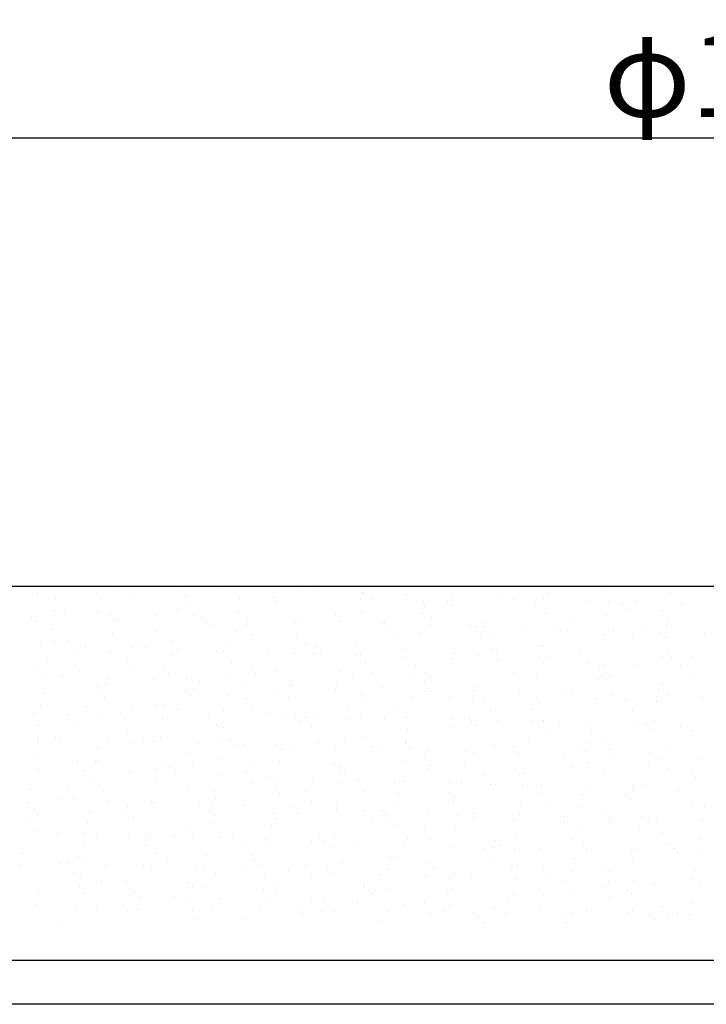
# Model space of a CAD drawing. Extents: x 0 to 6300, y 9030 to 13485.
# Drawn here: x 1680 to 2047, y 10783 to 11310 of the extents above; entities that cross this region are included whole.
import ezdxf

# ---------------------------------------------------------------- set-up
doc = ezdxf.new("R2010")
doc.units = 0
doc.header["$LTSCALE"] = 4.5
doc.layers.get('DEFPOINTS').update_dxf_attribs({"linetype": 'CONTINUOUS'})
for name, color, linetype in [('P002', 181, 'CONTINUOUS'), ('P005', 91, 'CONTINUOUS'), ('P902', 185, 'CONTINUOUS'), ('P_2DIM', 6, 'CONTINUOUS')]:
    doc.layers.add(name, color=color, linetype=linetype)
doc.styles.add('BIGFONT', font='simplex.shx', dxfattribs={"bigfont": 'bigfont.shx'})
doc.dimstyles.new('DIMBIGFONT$0', dxfattribs={"dimscale": 15, "dimtxt": 3, "dimasz": 2, "dimexe": 1.5, "dimexo": 3, "dimgap": 0.75, "dimtad": 1, "dimdec": 1, "dimdsep": 46, "dimtxsty": 'BIGFONT', "dimsah": 1, "dimcen": 0, "dimclrt": 230, "dimadec": 1, "dimazin": 2, "dimtfac": 0.6, "dimtdec": 1, "dimtofl": 0, "dimtmove": 2, "dimatfit": 3, "dimfxl": 0, "dimtvp": 1, "dimtolj": 1, "dimarcsym": 0})

# ---------------------------------------------------------------- blocks, each defined once
blk = doc.blocks.new('*D10')
at = {"layer": 'DEFPOINTS', "color": 0}
for p in [(2833.68, 11246.99), (1333.68, 10806.99), (2833.68, 10806.99)]:
    blk.add_point(p, dxfattribs=at)
at = {"layer": 'P_2DIM', "color": 0, "lineweight": -2}
for p, q in [((1333.68, 10851.99), (1333.68, 11269.49)), ((2833.68, 10851.99), (2833.68, 11269.49)), ((1363.68, 11246.99), (2803.68, 11246.99))]:
    blk.add_line(p, q, dxfattribs=at)
at = {"layer": 'P_2DIM', "color": 0}
for points in [[(1363.68, 11251.99), (1363.68, 11241.99), (1333.68, 11246.99)], [(2803.68, 11251.99), (2803.68, 11241.99), (2833.68, 11246.99)]]:
    blk.add_solid(points, dxfattribs=at)
at = {"layer": 'P_2DIM', "color": 230, "insert": (2083.68, 11280.74), "char_height": 45, "attachment_point": 5, "style": 'BIGFONT'}
blk.add_mtext('\\A1;φ1500', dxfattribs=at)

msp = doc.modelspace()

# ---------------------------------------------------------------- linework, layer by layer
at = {"layer": 'P002'}
for p, q in [((2083.68, 11006.94), (1378.95, 11006.94)), ((2083.68, 10806.94), (1360.68, 10806.94))]:
    msp.add_line(p, q, dxfattribs=at)
at = {"layer": 'P005'}
for p, q in [((2083.68, 10806.94), (1354.68, 10806.94)), ((2083.68, 10783.44), (1352.51, 10783.44))]:
    msp.add_line(p, q, dxfattribs=at)
at = {"layer": 'P902'}
for p, q in [((1732.66, 11006.37), (1732.66, 11006.37)), ((1764.53, 11006.74), (1764.53, 11006.74)), ((1789, 11005.94), (1789, 11005.94)), ((1831.18, 11005.43), (1831.18, 11005.43)), ((1864.68, 11005.88), (1864.68, 11005.88)), ((1689.49, 11003.23), (1689.49, 11003.23)), ((1699.05, 11000.83), (1699.05, 11000.83)), ((1720.98, 11002.88), (1720.98, 11002.88)), ((1723.13, 11000.53), (1723.13, 11000.53)), ((1740.81, 11002), (1740.81, 11002)), ((1765.36, 11004.99), (1765.36, 11004.99)), ((1768.25, 11001.63), (1768.25, 11001.63)), ((1813.47, 11005.14), (1813.47, 11005.14)), ((1814.83, 11001.14), (1814.83, 11001.14)), ((1816.77, 11001.75), (1816.77, 11001.75)), ((1837.94, 11004.34), (1837.94, 11004.34)), ((1862.42, 11003.54), (1862.42, 11003.54)), ((1863.88, 11004.05), (1863.88, 11004.05)), ((1868.09, 11000.52), (1868.09, 11000.52)), ((1886.89, 11002.74), (1886.89, 11002.74)), ((1911.36, 11001.94), (1911.36, 11001.94)), ((1929.7, 11004.49), (1929.7, 11004.49)), ((1935.83, 11001.14), (1935.83, 11001.14)), ((1944.05, 11000.28), (1944.05, 11000.28)), ((1960.3, 11000.34), (1960.3, 11000.34)), ((1962.4, 11003.1), (1962.4, 11003.1)), ((1991.96, 11004.4), (1991.96, 11004.4)), ((2028.22, 11003.54), (2028.22, 11003.54)), ((1769.2, 10997.1), (1769.2, 10997.1)), ((1797.57, 10999.89), (1797.57, 10999.89)), ((1816.98, 10998.8), (1816.98, 10998.8)), ((1862.1, 10999.9), (1862.1, 10999.9)), ((1896.09, 10998.95), (1896.09, 10998.95)), ((1896.49, 10995.62), (1896.49, 10995.62)), ((1908.68, 10999.41), (1908.68, 10999.41)), ((1910.83, 10997.06), (1910.83, 10997.06)), ((1955.95, 10998.16), (1955.95, 10998.16)), ((1984.77, 10999.54), (1984.77, 10999.54)), ((1994.61, 10998), (1994.61, 10998)), ((1995.38, 10999.04), (1995.38, 10999.04)), ((2002.53, 10997.67), (2002.53, 10997.67)), ((2004.68, 10995.33), (2004.68, 10995.33)), ((2009.24, 10998.74), (2009.24, 10998.74)), ((2033.71, 10997.94), (2033.71, 10997.94)), ((1685.98, 10990.73), (1685.98, 10990.73)), ((1698.18, 10994.22), (1698.18, 10994.22)), ((1703.84, 10993.03), (1703.84, 10993.03)), ((1721.3, 10992.98), (1721.3, 10992.98)), ((1728.31, 10992.23), (1728.31, 10992.23)), ((1752.78, 10991.43), (1752.78, 10991.43)), ((1764, 10994.66), (1764, 10994.66)), ((1772.62, 10991.74), (1772.62, 10991.74)), ((1777.25, 10990.63), (1777.25, 10990.63)), ((1796.7, 10993.28), (1796.7, 10993.28)), ((1801.72, 10989.83), (1801.72, 10989.83)), ((1848.58, 10991.5), (1848.58, 10991.5)), ((1862.52, 10993.72), (1862.52, 10993.72)), ((1895.22, 10992.34), (1895.22, 10992.34)), ((1899.9, 10990.26), (1899.9, 10990.26)), ((1961.04, 10992.78), (1961.04, 10992.78)), ((1975.86, 10990.02), (1975.86, 10990.02)), ((1993.74, 10991.39), (1993.74, 10991.39)), ((2023.77, 10994.14), (2023.77, 10994.14)), ((1688.13, 10988.39), (1688.13, 10988.39)), ((1730.39, 10989.12), (1730.39, 10989.12)), ((1733.25, 10989.49), (1733.25, 10989.49)), ((1779.83, 10988.99), (1779.83, 10988.99)), ((1781.98, 10986.65), (1781.98, 10986.65)), ((1801.01, 10986.84), (1801.01, 10986.84)), ((1826.19, 10989.03), (1826.19, 10989.03)), ((1827.1, 10987.75), (1827.1, 10987.75)), ((1828.91, 10988.18), (1828.91, 10988.18)), ((1850.66, 10988.23), (1850.66, 10988.23)), ((1873.69, 10987.26), (1873.69, 10987.26)), ((1875.13, 10987.43), (1875.13, 10987.43)), ((1875.83, 10984.92), (1875.83, 10984.92)), ((1899.6, 10986.63), (1899.6, 10986.63)), ((1920.95, 10986.02), (1920.95, 10986.02)), ((1924.08, 10985.83), (1924.08, 10985.83)), ((1927.43, 10987.24), (1927.43, 10987.24)), ((1928.29, 10985.36), (1928.29, 10985.36)), ((1948.55, 10985.03), (1948.55, 10985.03)), ((1967.54, 10985.52), (1967.54, 10985.52)), ((1973.02, 10984.23), (1973.02, 10984.23)), ((2014.8, 10984.28), (2014.8, 10984.28)), ((2025.95, 10986.29), (2025.95, 10986.29)), ((2027.18, 10988.79), (2027.18, 10988.79)), ((1696.82, 10983.9), (1696.82, 10983.9)), ((1729.52, 10982.51), (1729.52, 10982.51)), ((1753.1, 10982.72), (1753.1, 10982.72)), ((1795.34, 10982.95), (1795.34, 10982.95)), ((1804.42, 10981.48), (1804.42, 10981.48)), ((1828.04, 10981.57), (1828.04, 10981.57)), ((1880.38, 10981.24), (1880.38, 10981.24)), ((1893.86, 10982.01), (1893.86, 10982.01)), ((1926.56, 10980.63), (1926.56, 10980.63)), ((1931.7, 10980.01), (1931.7, 10980.01)), ((1969.68, 10983.18), (1969.68, 10983.18)), ((1992.38, 10981.07), (1992.38, 10981.07)), ((1997.49, 10983.43), (1997.49, 10983.43)), ((2007.66, 10979.76), (2007.66, 10979.76)), ((2021.96, 10982.63), (2021.96, 10982.63)), ((2025.08, 10979.68), (2025.08, 10979.68)), ((2046.43, 10981.83), (2046.43, 10981.83)), ((1690.7, 10975.9), (1690.7, 10975.9)), ((1698.25, 10977.34), (1698.25, 10977.34)), ((1705.53, 10978.06), (1705.53, 10978.06)), ((1715.17, 10975.1), (1715.17, 10975.1)), ((1739.64, 10974.3), (1739.64, 10974.3)), ((1744.84, 10976.85), (1744.84, 10976.85)), ((1746.98, 10974.5), (1746.98, 10974.5)), ((1761.73, 10977.41), (1761.73, 10977.41)), ((1792.1, 10975.6), (1792.1, 10975.6)), ((1832.81, 10976.58), (1832.81, 10976.58)), ((1838.69, 10975.11), (1838.69, 10975.11)), ((1860.25, 10976.47), (1860.25, 10976.47)), ((1885.95, 10973.87), (1885.95, 10973.87)), ((1958.77, 10975.53), (1958.77, 10975.53)), ((1960.09, 10975.11), (1960.09, 10975.11)), ((1708.94, 10972.71), (1708.94, 10972.71)), ((1728.16, 10972.19), (1728.16, 10972.19)), ((1760.86, 10970.8), (1760.86, 10970.8)), ((1764.11, 10973.5), (1764.11, 10973.5)), ((1784.9, 10972.46), (1784.9, 10972.46)), ((1788.58, 10972.7), (1788.58, 10972.7)), ((1813.05, 10971.9), (1813.05, 10971.9)), ((1826.68, 10971.24), (1826.68, 10971.24)), ((1836.22, 10971.23), (1836.22, 10971.23)), ((1837.52, 10971.1), (1837.52, 10971.1)), ((1840.83, 10972.77), (1840.83, 10972.77)), ((1859.38, 10969.86), (1859.38, 10969.86)), ((1861.99, 10970.3), (1861.99, 10970.3)), ((1886.46, 10969.5), (1886.46, 10969.5)), ((1910.93, 10968.7), (1910.93, 10968.7)), ((1912.18, 10970.98), (1912.18, 10970.98)), ((1925.2, 10970.3), (1925.2, 10970.3)), ((1932.54, 10973.37), (1932.54, 10973.37)), ((1934.68, 10971.03), (1934.68, 10971.03)), ((1957.9, 10968.92), (1957.9, 10968.92)), ((1963.5, 10969.75), (1963.5, 10969.75)), ((1979.8, 10972.13), (1979.8, 10972.13)), ((2023.72, 10969.36), (2023.72, 10969.36)), ((2026.39, 10971.64), (2026.39, 10971.64)), ((2028.53, 10969.3), (2028.53, 10969.3)), ((2039.46, 10969.51), (2039.46, 10969.51)), ((1689.42, 10963.68), (1689.42, 10963.68)), ((1694.54, 10966.65), (1694.54, 10966.65)), ((1709.84, 10964.7), (1709.84, 10964.7)), ((1737.33, 10967.8), (1737.33, 10967.8)), ((1757.11, 10963.46), (1757.11, 10963.46)), ((1793.07, 10965.7), (1793.07, 10965.7)), ((1864.61, 10966.33), (1864.61, 10966.33)), ((1891.59, 10964.76), (1891.59, 10964.76)), ((1935.4, 10967.9), (1935.4, 10967.9)), ((1959.87, 10967.1), (1959.87, 10967.1)), ((1984.34, 10966.3), (1984.34, 10966.3)), ((1990.11, 10963.82), (1990.11, 10963.82)), ((1991.89, 10964.85), (1991.89, 10964.85)), ((2008.82, 10965.5), (2008.82, 10965.5)), ((2033.29, 10964.7), (2033.29, 10964.7)), ((1693.67, 10960.04), (1693.67, 10960.04)), ((1702.6, 10958.73), (1702.6, 10958.73)), ((1711.98, 10962.36), (1711.98, 10962.36)), ((1727.07, 10957.93), (1727.07, 10957.93)), ((1740.74, 10962.45), (1740.74, 10962.45)), ((1759.5, 10960.48), (1759.5, 10960.48)), ((1792.2, 10959.09), (1792.2, 10959.09)), ((1803.69, 10962.96), (1803.69, 10962.96)), ((1805.83, 10960.62), (1805.83, 10960.62)), ((1816.7, 10962.21), (1816.7, 10962.21)), ((1850.96, 10961.72), (1850.96, 10961.72)), ((1858.02, 10959.54), (1858.02, 10959.54)), ((1868.02, 10960.97), (1868.02, 10960.97)), ((1890.72, 10958.15), (1890.72, 10958.15)), ((1897.54, 10961.23), (1897.54, 10961.23)), ((1899.68, 10958.89), (1899.68, 10958.89)), ((1943.98, 10960.73), (1943.98, 10960.73)), ((1944.81, 10959.99), (1944.81, 10959.99)), ((1956.54, 10958.59), (1956.54, 10958.59)), ((1991.39, 10959.49), (1991.39, 10959.49)), ((1995.3, 10959.49), (1995.3, 10959.49)), ((2038.66, 10958.25), (2038.66, 10958.25)), ((1721.22, 10953.43), (1721.22, 10953.43)), ((1725.89, 10954.94), (1725.89, 10954.94)), ((1751.55, 10957.13), (1751.55, 10957.13)), ((1769.13, 10957.55), (1769.13, 10957.55)), ((1776.02, 10956.33), (1776.02, 10956.33)), ((1800.49, 10955.53), (1800.49, 10955.53)), ((1824.41, 10953.99), (1824.41, 10953.99)), ((1824.96, 10954.73), (1824.96, 10954.73)), ((1849.43, 10953.93), (1849.43, 10953.93)), ((1873.9, 10953.13), (1873.9, 10953.13)), ((1896.41, 10956.07), (1896.41, 10956.07)), ((1922.93, 10953.05), (1922.93, 10953.05)), ((1989.24, 10957.21), (1989.24, 10957.21)), ((1993.53, 10957.15), (1993.53, 10957.15)), ((2023.69, 10954.59), (2023.69, 10954.59)), ((1692.32, 10949.71), (1692.32, 10949.71)), ((1722.11, 10951.31), (1722.11, 10951.31)), ((1725.02, 10948.33), (1725.02, 10948.33)), ((1768.69, 10950.81), (1768.69, 10950.81)), ((1770.83, 10948.47), (1770.83, 10948.47)), ((1772.54, 10952.19), (1772.54, 10952.19)), ((1790.84, 10948.77), (1790.84, 10948.77)), ((1815.96, 10949.57), (1815.96, 10949.57)), ((1823.54, 10947.38), (1823.54, 10947.38)), ((1848.5, 10951.95), (1848.5, 10951.95)), ((1862.54, 10949.08), (1862.54, 10949.08)), ((1889.36, 10947.83), (1889.36, 10947.83)), ((1898.37, 10952.33), (1898.37, 10952.33)), ((1899.83, 10950.71), (1899.83, 10950.71)), ((1909.81, 10947.84), (1909.81, 10947.84)), ((1922.84, 10951.53), (1922.84, 10951.53)), ((1947.31, 10950.73), (1947.31, 10950.73)), ((1956.39, 10947.34), (1956.39, 10947.34)), ((1971.78, 10949.93), (1971.78, 10949.93)), ((1975.78, 10950.47), (1975.78, 10950.47)), ((1996.25, 10949.13), (1996.25, 10949.13)), ((2020.72, 10948.33), (2020.72, 10948.33)), ((2021.45, 10952.11), (2021.45, 10952.11)), ((2027.11, 10949.24), (2027.11, 10949.24)), ((2045.19, 10947.53), (2045.19, 10947.53)), ((1690.85, 10943.41), (1690.85, 10943.41)), ((1715.32, 10942.61), (1715.32, 10942.61)), ((1753.03, 10943.17), (1753.03, 10943.17)), ((1757.23, 10943.23), (1757.23, 10943.23)), ((1800.94, 10947.29), (1800.94, 10947.29)), ((1855.75, 10942.28), (1855.75, 10942.28)), ((1864.68, 10946.74), (1864.68, 10946.74)), ((1922.06, 10946.44), (1922.06, 10946.44)), ((1928.22, 10945.81), (1928.22, 10945.81)), ((1958.53, 10945), (1958.53, 10945)), ((1987.88, 10946.88), (1987.88, 10946.88)), ((2003.66, 10946.1), (2003.66, 10946.1)), ((2020.58, 10945.5), (2020.58, 10945.5)), ((1687.11, 10939.16), (1687.11, 10939.16)), ((1705.46, 10938.51), (1705.46, 10938.51)), ((1723.66, 10938), (1723.66, 10938)), ((1733.69, 10938.67), (1733.69, 10938.67)), ((1739.79, 10941.81), (1739.79, 10941.81)), ((1764.26, 10941.01), (1764.26, 10941.01)), ((1780.96, 10937.43), (1780.96, 10937.43)), ((1788.73, 10940.21), (1788.73, 10940.21)), ((1804.35, 10941.94), (1804.35, 10941.94)), ((1813.21, 10939.41), (1813.21, 10939.41)), ((1822.18, 10937.06), (1822.18, 10937.06)), ((1827.54, 10936.93), (1827.54, 10936.93)), ((1832.74, 10937.03), (1832.74, 10937.03)), ((1837.68, 10938.61), (1837.68, 10938.61)), ((1862.15, 10937.81), (1862.15, 10937.81)), ((1880.31, 10941.69), (1880.31, 10941.69)), ((1886.62, 10937.01), (1886.62, 10937.01)), ((1931.63, 10940.46), (1931.63, 10940.46)), ((1954.27, 10941.34), (1954.27, 10941.34)), ((2007.59, 10940.21), (2007.59, 10940.21)), ((1690.04, 10932.46), (1690.04, 10932.46)), ((1708.87, 10933.16), (1708.87, 10933.16)), ((1735.83, 10936.33), (1735.83, 10936.33)), ((1756.36, 10936.62), (1756.36, 10936.62)), ((1784.83, 10932.91), (1784.83, 10932.91)), ((1829.68, 10934.59), (1829.68, 10934.59)), ((1836.15, 10931.68), (1836.15, 10931.68)), ((1854.88, 10935.67), (1854.88, 10935.67)), ((1874.81, 10935.69), (1874.81, 10935.69)), ((1911.09, 10936.21), (1911.09, 10936.21)), ((1920.7, 10936.12), (1920.7, 10936.12)), ((1921.39, 10935.2), (1921.39, 10935.2)), ((1923.53, 10932.86), (1923.53, 10932.86)), ((1935.56, 10935.41), (1935.56, 10935.41)), ((1953.4, 10934.73), (1953.4, 10934.73)), ((1960.02, 10935.56), (1960.02, 10935.56)), ((1960.03, 10934.61), (1960.03, 10934.61)), ((1968.66, 10933.95), (1968.66, 10933.95)), ((1984.5, 10933.81), (1984.5, 10933.81)), ((2008.97, 10933.01), (2008.97, 10933.01)), ((2015.24, 10933.46), (2015.24, 10933.46)), ((2019.22, 10935.17), (2019.22, 10935.17)), ((2033.44, 10932.21), (2033.44, 10932.21)), ((1698.69, 10926.52), (1698.69, 10926.52)), ((1737.26, 10928.25), (1737.26, 10928.25)), ((1755, 10926.29), (1755, 10926.29)), ((1788.57, 10931.52), (1788.57, 10931.52)), ((1864.54, 10926.78), (1864.54, 10926.78)), ((1887.09, 10930.58), (1887.09, 10930.58)), ((1912.11, 10931.43), (1912.11, 10931.43)), ((1963.43, 10930.2), (1963.43, 10930.2)), ((1985.61, 10929.63), (1985.61, 10929.63)), ((2017.38, 10931.12), (2017.38, 10931.12)), ((2039.39, 10929.96), (2039.39, 10929.96)), ((1689.17, 10925.85), (1689.17, 10925.85)), ((1689.35, 10924.13), (1689.35, 10924.13)), ((1700.84, 10924.18), (1700.84, 10924.18)), ((1702.18, 10925.48), (1702.18, 10925.48)), ((1726.65, 10924.68), (1726.65, 10924.68)), ((1740.67, 10922.9), (1740.67, 10922.9)), ((1745.96, 10925.28), (1745.96, 10925.28)), ((1751.12, 10923.88), (1751.12, 10923.88)), ((1775.59, 10923.08), (1775.59, 10923.08)), ((1787.7, 10924.91), (1787.7, 10924.91)), ((1792.54, 10924.78), (1792.54, 10924.78)), ((1794.69, 10922.44), (1794.69, 10922.44)), ((1800.06, 10922.28), (1800.06, 10922.28)), ((1816.63, 10922.66), (1816.63, 10922.66)), ((1824.53, 10921.48), (1824.53, 10921.48)), ((1839.81, 10923.54), (1839.81, 10923.54)), ((1853.52, 10925.35), (1853.52, 10925.35)), ((1867.95, 10921.42), (1867.95, 10921.42)), ((1886.22, 10923.97), (1886.22, 10923.97)), ((1886.39, 10923.05), (1886.39, 10923.05)), ((1933.66, 10921.81), (1933.66, 10921.81)), ((1943.91, 10921.18), (1943.91, 10921.18)), ((1952.04, 10924.41), (1952.04, 10924.41)), ((1980.24, 10921.31), (1980.24, 10921.31)), ((1984.74, 10923.02), (1984.74, 10923.02)), ((1991.82, 10925.3), (1991.82, 10925.3)), ((1721.38, 10920.75), (1721.38, 10920.75)), ((1769.06, 10918), (1769.06, 10918)), ((1819.91, 10919.81), (1819.91, 10919.81)), ((1849, 10920.68), (1849, 10920.68)), ((1873.47, 10919.88), (1873.47, 10919.88)), ((1888.54, 10920.71), (1888.54, 10920.71)), ((1896.34, 10916.52), (1896.34, 10916.52)), ((1897.95, 10919.08), (1897.95, 10919.08)), ((1918.43, 10918.87), (1918.43, 10918.87)), ((1922.42, 10918.28), (1922.42, 10918.28)), ((1946.89, 10917.48), (1946.89, 10917.48)), ((1971.36, 10916.68), (1971.36, 10916.68)), ((1982.39, 10918.97), (1982.39, 10918.97)), ((1995.23, 10919.94), (1995.23, 10919.94)), ((1995.83, 10915.88), (1995.83, 10915.88)), ((2016.95, 10917.92), (2016.95, 10917.92)), ((2027.51, 10920.07), (2027.51, 10920.07)), ((1687.81, 10915.53), (1687.81, 10915.53)), ((1710.96, 10913.13), (1710.96, 10913.13)), ((1720.51, 10914.14), (1720.51, 10914.14)), ((1721.15, 10913.88), (1721.15, 10913.88)), ((1757.54, 10912.64), (1757.54, 10912.64)), ((1772.47, 10912.64), (1772.47, 10912.64)), ((1786.34, 10914.58), (1786.34, 10914.58)), ((1804.81, 10911.39), (1804.81, 10911.39)), ((1819.04, 10913.2), (1819.04, 10913.2)), ((1848.43, 10912.4), (1848.43, 10912.4)), ((1851.39, 10910.9), (1851.39, 10910.9)), ((1884.86, 10913.64), (1884.86, 10913.64)), ((1899.75, 10911.16), (1899.75, 10911.16)), ((1917.56, 10912.26), (1917.56, 10912.26)), ((1975.71, 10910.92), (1975.71, 10910.92)), ((1983.38, 10912.7), (1983.38, 10912.7)), ((2016.08, 10911.31), (2016.08, 10911.31)), ((2020.3, 10915.08), (2020.3, 10915.08)), ((2023.62, 10915.04), (2023.62, 10915.04)), ((2044.77, 10914.28), (2044.77, 10914.28)), ((1689.62, 10909.11), (1689.62, 10909.11)), ((1714.09, 10908.31), (1714.09, 10908.31)), ((1738.56, 10907.51), (1738.56, 10907.51)), ((1752.73, 10909.04), (1752.73, 10909.04)), ((1759.69, 10910.3), (1759.69, 10910.3)), ((1763.03, 10906.71), (1763.03, 10906.71)), ((1787.5, 10905.91), (1787.5, 10905.91)), ((1800.86, 10907.74), (1800.86, 10907.74)), ((1851.25, 10908.1), (1851.25, 10908.1)), ((1853.54, 10908.56), (1853.54, 10908.56)), ((1898.66, 10909.66), (1898.66, 10909.66)), ((1928.14, 10906.26), (1928.14, 10906.26)), ((1945.24, 10909.17), (1945.24, 10909.17)), ((1947.39, 10906.83), (1947.39, 10906.83)), ((1949.77, 10907.16), (1949.77, 10907.16)), ((1992.51, 10907.92), (1992.51, 10907.92)), ((2027.03, 10909.69), (2027.03, 10909.69)), ((2039.09, 10907.43), (2039.09, 10907.43)), ((1719.16, 10903.82), (1719.16, 10903.82)), ((1722.54, 10900.49), (1722.54, 10900.49)), ((1751.86, 10902.43), (1751.86, 10902.43)), ((1752.95, 10903.62), (1752.95, 10903.62)), ((1804.28, 10902.39), (1804.28, 10902.39)), ((1811.97, 10905.11), (1811.97, 10905.11)), ((1817.68, 10902.87), (1817.68, 10902.87)), ((1836.44, 10904.31), (1836.44, 10904.31)), ((1850.38, 10901.49), (1850.38, 10901.49)), ((1860.91, 10903.51), (1860.91, 10903.51)), ((1880.23, 10902.14), (1880.23, 10902.14)), ((1885.38, 10902.71), (1885.38, 10902.71)), ((1909.85, 10901.91), (1909.85, 10901.91)), ((1916.2, 10901.93), (1916.2, 10901.93)), ((1931.56, 10900.91), (1931.56, 10900.91)), ((1934.32, 10901.11), (1934.32, 10901.11)), ((1948.9, 10900.55), (1948.9, 10900.55)), ((1958.79, 10900.31), (1958.79, 10900.31)), ((2007.51, 10900.66), (2007.51, 10900.66)), ((2014.72, 10900.99), (2014.72, 10900.99)), ((2041.24, 10905.09), (2041.24, 10905.09)), ((1685.54, 10898.28), (1685.54, 10898.28)), ((1705.39, 10898.96), (1705.39, 10898.96)), ((1724.69, 10898.15), (1724.69, 10898.15)), ((1769.81, 10899.25), (1769.81, 10899.25)), ((1784.07, 10897.33), (1784.07, 10897.33)), ((1816.39, 10898.75), (1816.39, 10898.75)), ((1818.54, 10896.41), (1818.54, 10896.41)), ((1832.67, 10897.48), (1832.67, 10897.48)), ((1863.66, 10897.51), (1863.66, 10897.51)), ((1882.59, 10896.39), (1882.59, 10896.39)), ((1910.24, 10897.02), (1910.24, 10897.02)), ((1912.39, 10894.68), (1912.39, 10894.68)), ((1957.51, 10895.78), (1957.51, 10895.78)), ((1959.95, 10896.01), (1959.95, 10896.01)), ((1981.11, 10895.45), (1981.11, 10895.45)), ((1983.26, 10899.51), (1983.26, 10899.51)), ((2004.09, 10895.28), (2004.09, 10895.28)), ((2007.74, 10898.71), (2007.74, 10898.71)), ((2032.21, 10897.91), (2032.21, 10897.91)), ((1684.67, 10891.66), (1684.67, 10891.66)), ((1702.34, 10892.99), (1702.34, 10892.99)), ((1708.8, 10893.61), (1708.8, 10893.61)), ((1726.81, 10892.19), (1726.81, 10892.19)), ((1750.5, 10892.11), (1750.5, 10892.11)), ((1751.28, 10891.39), (1751.28, 10891.39)), ((1775.75, 10890.59), (1775.75, 10890.59)), ((1783.2, 10890.72), (1783.2, 10890.72)), ((1784.76, 10893.36), (1784.76, 10893.36)), ((1800.22, 10889.79), (1800.22, 10889.79)), ((1836.08, 10892.13), (1836.08, 10892.13)), ((1849.02, 10891.16), (1849.02, 10891.16)), ((1881.72, 10889.78), (1881.72, 10889.78)), ((1912.04, 10891.88), (1912.04, 10891.88)), ((1947.54, 10890.22), (1947.54, 10890.22)), ((1963.36, 10890.65), (1963.36, 10890.65)), ((2006.24, 10892.94), (2006.24, 10892.94)), ((2039.32, 10890.41), (2039.32, 10890.41)), ((1687.54, 10888.34), (1687.54, 10888.34)), ((1689.28, 10884.58), (1689.28, 10884.58)), ((1689.69, 10886), (1689.69, 10886)), ((1716.88, 10886.57), (1716.88, 10886.57)), ((1734.81, 10887.1), (1734.81, 10887.1)), ((1737.19, 10888.71), (1737.19, 10888.71)), ((1781.39, 10886.61), (1781.39, 10886.61)), ((1783.54, 10884.27), (1783.54, 10884.27)), ((1815.41, 10885.62), (1815.41, 10885.62)), ((1824.69, 10888.99), (1824.69, 10888.99)), ((1828.66, 10885.36), (1828.66, 10885.36)), ((1849.16, 10888.19), (1849.16, 10888.19)), ((1864.47, 10887.23), (1864.47, 10887.23)), ((1873.63, 10887.39), (1873.63, 10887.39)), ((1875.24, 10884.87), (1875.24, 10884.87)), ((1898.1, 10886.59), (1898.1, 10886.59)), ((1913.93, 10884.68), (1913.93, 10884.68)), ((1922.57, 10885.79), (1922.57, 10885.79)), ((1947.04, 10884.99), (1947.04, 10884.99)), ((1971.51, 10884.19), (1971.51, 10884.19)), ((1980.24, 10888.84), (1980.24, 10888.84)), ((1991.75, 10885.75), (1991.75, 10885.75)), ((2046.06, 10889.28), (2046.06, 10889.28)), ((1683.31, 10881.34), (1683.31, 10881.34)), ((1716.01, 10879.96), (1716.01, 10879.96)), ((1740.6, 10883.35), (1740.6, 10883.35)), ((1781.84, 10880.4), (1781.84, 10880.4)), ((1814.54, 10879.01), (1814.54, 10879.01)), ((1816.56, 10883.11), (1816.56, 10883.11)), ((1867.88, 10881.87), (1867.88, 10881.87)), ((1877.39, 10882.53), (1877.39, 10882.53)), ((1880.36, 10879.45), (1880.36, 10879.45)), ((1922.51, 10883.63), (1922.51, 10883.63)), ((1943.84, 10881.63), (1943.84, 10881.63)), ((1969.09, 10883.14), (1969.09, 10883.14)), ((1971.24, 10880.8), (1971.24, 10880.8)), ((1995.16, 10880.39), (1995.16, 10880.39)), ((1995.98, 10883.39), (1995.98, 10883.39)), ((2012.45, 10883.74), (2012.45, 10883.74)), ((2016.36, 10881.89), (2016.36, 10881.89)), ((2020.45, 10882.59), (2020.45, 10882.59)), ((2044.92, 10881.79), (2044.92, 10881.79)), ((1689.19, 10875.87), (1689.19, 10875.87)), ((1699.81, 10874.95), (1699.81, 10874.95)), ((1713.66, 10875.07), (1713.66, 10875.07)), ((1721.08, 10874.33), (1721.08, 10874.33)), ((1738.13, 10874.27), (1738.13, 10874.27)), ((1746.4, 10874.46), (1746.4, 10874.46)), ((1748.22, 10874.86), (1748.22, 10874.86)), ((1768.99, 10878.45), (1768.99, 10878.45)), ((1846.75, 10873.91), (1846.75, 10873.91)), ((1896.27, 10876.97), (1896.27, 10876.97)), ((1913.06, 10878.07), (1913.06, 10878.07)), ((1978.88, 10878.51), (1978.88, 10878.51)), ((2011.58, 10877.13), (2011.58, 10877.13)), ((2023.55, 10875.49), (2023.55, 10875.49)), ((1714.65, 10869.63), (1714.65, 10869.63)), ((1748.54, 10872.12), (1748.54, 10872.12)), ((1762.6, 10873.47), (1762.6, 10873.47)), ((1772.4, 10873.09), (1772.4, 10873.09)), ((1787.08, 10872.67), (1787.08, 10872.67)), ((1793.66, 10873.22), (1793.66, 10873.22)), ((1811.55, 10871.87), (1811.55, 10871.87)), ((1813.18, 10868.69), (1813.18, 10868.69)), ((1836.02, 10871.07), (1836.02, 10871.07)), ((1840.25, 10872.72), (1840.25, 10872.72)), ((1842.39, 10870.38), (1842.39, 10870.38)), ((1848.36, 10872.85), (1848.36, 10872.85)), ((1860.49, 10870.27), (1860.49, 10870.27)), ((1884.96, 10869.47), (1884.96, 10869.47)), ((1887.51, 10871.48), (1887.51, 10871.48)), ((1899.68, 10871.62), (1899.68, 10871.62)), ((1909.43, 10868.67), (1909.43, 10868.67)), ((1934.1, 10870.99), (1934.1, 10870.99)), ((1936.24, 10868.65), (1936.24, 10868.65)), ((1945.27, 10872.97), (1945.27, 10872.97)), ((1975.64, 10871.37), (1975.64, 10871.37)), ((1981.36, 10869.75), (1981.36, 10869.75)), ((2026.96, 10870.14), (2026.96, 10870.14)), ((2027.95, 10869.25), (2027.95, 10869.25)), ((2043.79, 10872.03), (2043.79, 10872.03)), ((1681.04, 10864.09), (1681.04, 10864.09)), ((1747.35, 10868.25), (1747.35, 10868.25)), ((1752.88, 10864.07), (1752.88, 10864.07)), ((1779.57, 10863.15), (1779.57, 10863.15)), ((1800.79, 10868.19), (1800.79, 10868.19)), ((1845.88, 10867.3), (1845.88, 10867.3)), ((1911.7, 10867.75), (1911.7, 10867.75)), ((1928.07, 10866.71), (1928.07, 10866.71)), ((1933.9, 10867.87), (1933.9, 10867.87)), ((1944.4, 10866.36), (1944.4, 10866.36)), ((1958.37, 10867.07), (1958.37, 10867.07)), ((1982.84, 10866.27), (1982.84, 10866.27)), ((2007.31, 10865.47), (2007.31, 10865.47)), ((2010.22, 10866.8), (2010.22, 10866.8)), ((2030.09, 10866.91), (2030.09, 10866.91)), ((2031.78, 10864.67), (2031.78, 10864.67)), ((2042.92, 10865.42), (2042.92, 10865.42)), ((1701.1, 10858.69), (1701.1, 10858.69)), ((1705.31, 10859.41), (1705.31, 10859.41)), ((1711.4, 10862.31), (1711.4, 10862.31)), ((1713.54, 10859.97), (1713.54, 10859.97)), ((1725.57, 10857.89), (1725.57, 10857.89)), ((1746, 10857.92), (1746, 10857.92)), ((1758.66, 10861.07), (1758.66, 10861.07)), ((1804.2, 10862.84), (1804.2, 10862.84)), ((1805.25, 10860.58), (1805.25, 10860.58)), ((1807.39, 10858.24), (1807.39, 10858.24)), ((1832.59, 10857.93), (1832.59, 10857.93)), ((1852.52, 10859.33), (1852.52, 10859.33)), ((1878.09, 10862.2), (1878.09, 10862.2)), ((1880.16, 10862.59), (1880.16, 10862.59)), ((1899.1, 10858.84), (1899.1, 10858.84)), ((1931.48, 10861.36), (1931.48, 10861.36)), ((1976.61, 10861.26), (1976.61, 10861.26)), ((2007.44, 10861.11), (2007.44, 10861.11)), ((1680.17, 10857.48), (1680.17, 10857.48)), ((1708.73, 10854.06), (1708.73, 10854.06)), ((1750.04, 10857.09), (1750.04, 10857.09)), ((1774.51, 10856.29), (1774.51, 10856.29)), ((1778.7, 10856.54), (1778.7, 10856.54)), ((1784.68, 10853.81), (1784.68, 10853.81)), ((1798.98, 10855.49), (1798.98, 10855.49)), ((1823.45, 10854.69), (1823.45, 10854.69)), ((1836.01, 10852.58), (1836.01, 10852.58)), ((1844.52, 10856.98), (1844.52, 10856.98)), ((1847.92, 10853.89), (1847.92, 10853.89)), ((1872.39, 10853.09), (1872.39, 10853.09)), ((1877.22, 10855.59), (1877.22, 10855.59)), ((1901.24, 10856.5), (1901.24, 10856.5)), ((1943.04, 10856.04), (1943.04, 10856.04)), ((1946.37, 10857.6), (1946.37, 10857.6)), ((1959.87, 10856.46), (1959.87, 10856.46)), ((1975.74, 10854.65), (1975.74, 10854.65)), ((1992.95, 10857.11), (1992.95, 10857.11)), ((1995.09, 10854.77), (1995.09, 10854.77)), ((2040.22, 10855.86), (2040.22, 10855.86)), ((2041.56, 10855.09), (2041.56, 10855.09)), ((1712.38, 10852.38), (1712.38, 10852.38)), ((1723.67, 10848.92), (1723.67, 10848.92)), ((1737.12, 10849.16), (1737.12, 10849.16)), ((1770.25, 10848.43), (1770.25, 10848.43)), ((1810.91, 10851.44), (1810.91, 10851.44)), ((1864.4, 10847.68), (1864.4, 10847.68)), ((1896.87, 10852.29), (1896.87, 10852.29)), ((1909.43, 10850.5), (1909.43, 10850.5)), ((1911.96, 10852.34), (1911.96, 10852.34)), ((1921.34, 10851.49), (1921.34, 10851.49)), ((1945.81, 10850.69), (1945.81, 10850.69)), ((1963.29, 10851.1), (1963.29, 10851.1)), ((1970.28, 10849.89), (1970.28, 10849.89)), ((1994.75, 10849.09), (1994.75, 10849.09)), ((2007.95, 10849.55), (2007.95, 10849.55)), ((2019.22, 10848.29), (2019.22, 10848.29)), ((2039.24, 10850.86), (2039.24, 10850.86)), ((2043.69, 10847.49), (2043.69, 10847.49)), ((1689.21, 10845.03), (1689.21, 10845.03)), ((1689.35, 10843.38), (1689.35, 10843.38)), ((1711.51, 10845.77), (1711.51, 10845.77)), ((1713.82, 10842.58), (1713.82, 10842.58)), ((1740.53, 10843.8), (1740.53, 10843.8)), ((1772.39, 10846.09), (1772.39, 10846.09)), ((1777.34, 10846.21), (1777.34, 10846.21)), ((1810.04, 10844.83), (1810.04, 10844.83)), ((1816.49, 10843.56), (1816.49, 10843.56)), ((1817.52, 10847.19), (1817.52, 10847.19)), ((1864.1, 10846.69), (1864.1, 10846.69)), ((1866.24, 10844.35), (1866.24, 10844.35)), ((1867.81, 10842.32), (1867.81, 10842.32)), ((1875.86, 10845.27), (1875.86, 10845.27)), ((1908.56, 10843.88), (1908.56, 10843.88)), ((1911.37, 10845.45), (1911.37, 10845.45)), ((1943.77, 10842.08), (1943.77, 10842.08)), ((1957.95, 10844.96), (1957.95, 10844.96)), ((1960.09, 10842.62), (1960.09, 10842.62)), ((1974.38, 10844.33), (1974.38, 10844.33)), ((1991.68, 10846.2), (1991.68, 10846.2)), ((2005.22, 10843.72), (2005.22, 10843.72)), ((2007.08, 10842.94), (2007.08, 10842.94)), ((1688.67, 10836.77), (1688.67, 10836.77)), ((1738.29, 10841.78), (1738.29, 10841.78)), ((1743.72, 10840.67), (1743.72, 10840.67)), ((1762.76, 10840.98), (1762.76, 10840.98)), ((1768.92, 10838.9), (1768.92, 10838.9)), ((1787.23, 10840.18), (1787.23, 10840.18)), ((1811.7, 10839.38), (1811.7, 10839.38)), ((1836.17, 10838.58), (1836.17, 10838.58)), ((1842.25, 10839.73), (1842.25, 10839.73)), ((1860.64, 10837.78), (1860.64, 10837.78)), ((1885.11, 10836.98), (1885.11, 10836.98)), ((1896.2, 10837.42), (1896.2, 10837.42)), ((1940.77, 10838.79), (1940.77, 10838.79)), ((1995.09, 10840.84), (1995.09, 10840.84)), ((2039.29, 10837.84), (2039.29, 10837.84)), ((1710.15, 10835.44), (1710.15, 10835.44)), ((1721.01, 10834.78), (1721.01, 10834.78)), ((1735.25, 10836.28), (1735.25, 10836.28)), ((1737.39, 10833.94), (1737.39, 10833.94)), ((1742.85, 10834.06), (1742.85, 10834.06)), ((1772.33, 10833.54), (1772.33, 10833.54)), ((1782.52, 10835.04), (1782.52, 10835.04)), ((1808.68, 10834.5), (1808.68, 10834.5)), ((1829.1, 10834.55), (1829.1, 10834.55)), ((1831.24, 10832.21), (1831.24, 10832.21)), ((1841.38, 10833.12), (1841.38, 10833.12)), ((1848.29, 10833.3), (1848.29, 10833.3)), ((1876.37, 10833.3), (1876.37, 10833.3)), ((1899.61, 10832.07), (1899.61, 10832.07)), ((1907.2, 10833.56), (1907.2, 10833.56)), ((1909.58, 10836.18), (1909.58, 10836.18)), ((1922.95, 10832.81), (1922.95, 10832.81)), ((1934.05, 10835.38), (1934.05, 10835.38)), ((1939.9, 10832.18), (1939.9, 10832.18)), ((1958.53, 10834.58), (1958.53, 10834.58)), ((1970.22, 10831.57), (1970.22, 10831.57)), ((1975.57, 10831.82), (1975.57, 10831.82)), ((1983, 10833.78), (1983, 10833.78)), ((2005.72, 10832.62), (2005.72, 10832.62)), ((2007.47, 10832.98), (2007.47, 10832.98)), ((2023.48, 10835.94), (2023.48, 10835.94)), ((2031.94, 10832.18), (2031.94, 10832.18)), ((1775.06, 10828.96), (1775.06, 10828.96)), ((1800.72, 10828.64), (1800.72, 10828.64)), ((1873.59, 10828.02), (1873.59, 10828.02)), ((1925.09, 10830.47), (1925.09, 10830.47)), ((1928, 10827.16), (1928, 10827.16)), ((1972.11, 10827.08), (1972.11, 10827.08)), ((2016.8, 10831.08), (2016.8, 10831.08)), ((2018.94, 10828.73), (2018.94, 10828.73)), ((2026.89, 10830.59), (2026.89, 10830.59)), ((2038.42, 10831.23), (2038.42, 10831.23)), ((1700.68, 10825.45), (1700.68, 10825.45))]:
    msp.add_line(p, q, dxfattribs=at)

# ---------------------------------------------------------------- dimensions: what is measured, and where the dimension line sits
at = {"layer": 'P_2DIM'}
dim = msp.add_linear_dim(base=(2833.68, 11246.99), p1=(1333.68, 10806.99), p2=(2833.68, 10806.99), text='φ<>', dimstyle='DIMBIGFONT$0', dxfattribs=at)
dim.commit()
dim.dimension.update_dxf_attribs({"geometry": '*D10', "text_midpoint": (2083.68, 11280.74)})

doc.saveas('drawing.dxf')
